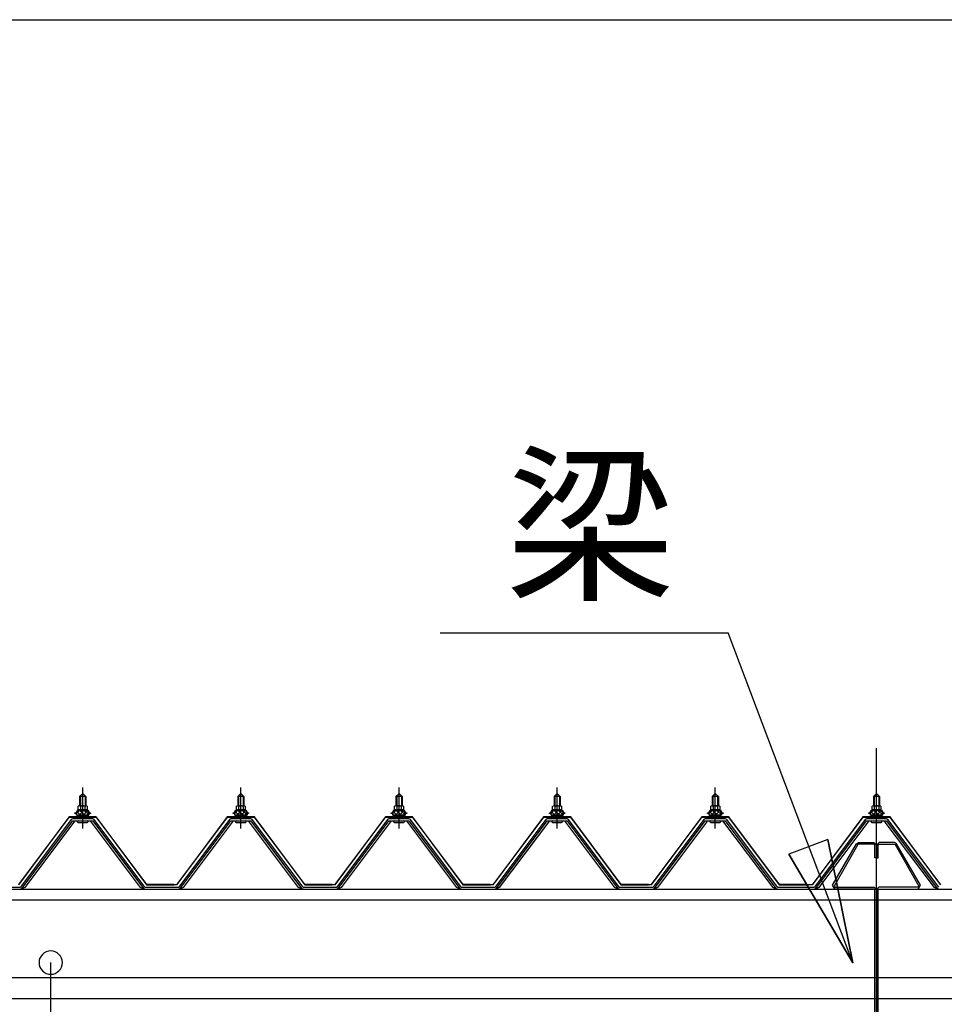
# Model space of a CAD drawing. Extents: x 868 to 32764, y 310 to 22484.
# Drawn here: x 15252 to 16443, y 8145 to 9414 of the extents above; entities that cross this region are included whole.
import ezdxf
from ezdxf.enums import TextEntityAlignment as Align

# ---------------------------------------------------------------- set-up
doc = ezdxf.new("R2010")
doc.units = 0
doc.header["$LTSCALE"] = 80
doc.linetypes.add('CENTER1', pattern=[10, 6.25, -1.25, 1.25, -1.25])
doc.linetypes.add('CENTER2', pattern=[20, 12.5, -2.5, 2.5, -2.5])
doc.layers.get('0').update_dxf_attribs({"linetype": 'CONTINUOUS'})
doc.layers.add('2-0', color=7, linetype='CONTINUOUS')
doc.layers.add('SUNPOU', color=4, linetype='CONTINUOUS')
doc.styles.get("Standard").update_dxf_attribs({"font": 'txt', "bigfont": 'BIGFONT'})

msp = doc.modelspace()

# ---------------------------------------------------------------- linework, layer by layer
at = {"color": 0, "linetype": 'BYBLOCK'}
for start, end in [(90, 270), (270, 90)]:
    msp.add_arc((15292.3, 8199.1), 15, start, end, dxfattribs=at)
at = {"layer": '2-0', "color": 6, "linetype": 'CONTINUOUS'}
for p, q in [((15793.6, 8623.9), (16164.3, 8623.9)), ((16324.9, 8198.9), (16164.3, 8623.9)), ((15330.5, 8413.1), (15330.1, 8413.7)), ((15330.5, 8413.1), (15330.5, 8401.1)), ((15336.5, 8413.1), (15336.8, 8413.7)), ((15336.5, 8413.1), (15336.5, 8401.1)), ((15534.1, 8413.1), (15533.7, 8413.7)), ((15534.1, 8413.1), (15534.1, 8401.1)), ((15540.1, 8413.1), (15540.4, 8413.7)), ((15540.1, 8413.1), (15540.1, 8401.1)), ((15737.7, 8413.1), (15737.3, 8413.7)), ((15737.7, 8413.1), (15737.7, 8401.1)), ((15743.7, 8413.1), (15744, 8413.7)), ((15743.7, 8413.1), (15743.7, 8401.1)), ((15941.3, 8413.1), (15940.9, 8413.7)), ((15941.3, 8413.1), (15941.3, 8401.1)), ((15947.3, 8413.1), (15947.6, 8413.7)), ((15947.3, 8413.1), (15947.3, 8401.1)), ((16144.9, 8413.1), (16144.5, 8413.7)), ((16144.9, 8413.1), (16144.9, 8401.1)), ((16150.9, 8413.1), (16151.2, 8413.7)), ((16150.9, 8413.1), (16150.9, 8401.1)), ((16352.5, 8413.1), (16352.1, 8413.7)), ((16352.5, 8413.1), (16352.5, 8401.1)), ((16358.5, 8413.1), (16358.8, 8413.7)), ((16358.5, 8413.1), (16358.5, 8401.1)), ((15330.5, 8386.6), (15330.5, 8384.2)), ((15336.5, 8386.6), (15336.5, 8384.2)), ((15534.1, 8386.6), (15534.1, 8384.2)), ((15540.1, 8386.6), (15540.1, 8384.2)), ((15737.7, 8386.6), (15737.7, 8384.2)), ((15743.7, 8386.6), (15743.7, 8384.2)), ((15941.3, 8386.6), (15941.3, 8384.2)), ((15947.3, 8386.6), (15947.3, 8384.2)), ((16144.9, 8386.6), (16144.9, 8384.2)), ((16150.9, 8386.6), (16150.9, 8384.2)), ((16352.5, 8386.6), (16352.5, 8384.2)), ((16358.5, 8386.6), (16358.5, 8384.2)), ((16292.6, 8357.9), (16242.8, 8338.8)), ((16292.6, 8357.9), (16324.9, 8198.9)), ((16324.9, 8198.9), (16292.6, 8357.9)), ((16292.6, 8357.9), (16324.9, 8198.9)), ((16324.9, 8198.9), (16242.8, 8338.8)), ((16242.8, 8338.8), (16324.9, 8198.9)), ((16242.8, 8338.8), (16324.9, 8198.9))]:
    msp.add_line(p, q, dxfattribs=at)
at = {"layer": '2-0', "color": 6, "linetype": 'CENTER2'}
msp.add_line((16355.5, 4286.9), (16355.5, 8475.4), dxfattribs=at)
at = {"layer": '2-0', "color": 6, "linetype": 'CENTER1'}
for p, q in [((15333.5, 8372.1), (15333.5, 8424.6)), ((15537.1, 8372.1), (15537.1, 8424.6)), ((15740.7, 8372.1), (15740.7, 8424.6)), ((15944.3, 8372.1), (15944.3, 8424.6)), ((16147.9, 8372.1), (16147.9, 8424.6)), ((16355.5, 8372.1), (16355.5, 8424.6))]:
    msp.add_line(p, q, dxfattribs=at)
at = {"layer": '2-0', "color": 3, "linetype": 'CONTINUOUS'}
for p, q in [((15329.5, 8413.1), (15333.5, 8417.1)), ((15337.5, 8413.1), (15329.5, 8413.1)), ((15329.5, 8413.1), (15329.5, 8401.1)), ((15333.5, 8417.1), (15337.5, 8413.1)), ((15337.5, 8413.1), (15337.5, 8401.1)), ((15533.1, 8413.1), (15537.1, 8417.1)), ((15541.1, 8413.1), (15533.1, 8413.1)), ((15533.1, 8413.1), (15533.1, 8401.1)), ((15537.1, 8417.1), (15541.1, 8413.1)), ((15541.1, 8413.1), (15541.1, 8401.1)), ((15736.7, 8413.1), (15740.7, 8417.1)), ((15744.7, 8413.1), (15736.7, 8413.1)), ((15736.7, 8413.1), (15736.7, 8401.1)), ((15740.7, 8417.1), (15744.7, 8413.1)), ((15744.7, 8413.1), (15744.7, 8401.1)), ((15940.3, 8413.1), (15944.3, 8417.1)), ((15948.3, 8413.1), (15940.3, 8413.1)), ((15940.3, 8413.1), (15940.3, 8401.1)), ((15944.3, 8417.1), (15948.3, 8413.1)), ((15948.3, 8413.1), (15948.3, 8401.1)), ((16143.9, 8413.1), (16147.9, 8417.1)), ((16151.9, 8413.1), (16143.9, 8413.1)), ((16143.9, 8413.1), (16143.9, 8401.1)), ((16147.9, 8417.1), (16151.9, 8413.1)), ((16151.9, 8413.1), (16151.9, 8401.1)), ((16351.5, 8413.1), (16355.5, 8417.1)), ((16359.5, 8413.1), (16351.5, 8413.1)), ((16351.5, 8413.1), (16351.5, 8401.1)), ((16355.5, 8417.1), (16359.5, 8413.1)), ((16359.5, 8413.1), (16359.5, 8401.1)), ((15327.7, 8396.1), (15327.7, 8400.6)), ((15329.2, 8401.1), (15337.8, 8401.1)), ((15330.6, 8400.6), (15330.6, 8396.1)), ((15336.3, 8400.6), (15336.3, 8396.1)), ((15339.2, 8400.6), (15339.2, 8396.1)), ((15531.3, 8396.1), (15531.3, 8400.6)), ((15532.8, 8401.1), (15541.4, 8401.1)), ((15534.2, 8400.6), (15534.2, 8396.1)), ((15539.9, 8400.6), (15539.9, 8396.1)), ((15542.8, 8400.6), (15542.8, 8396.1)), ((15734.9, 8396.1), (15734.9, 8400.6)), ((15736.4, 8401.1), (15745, 8401.1)), ((15737.8, 8400.6), (15737.8, 8396.1)), ((15743.5, 8400.6), (15743.5, 8396.1)), ((15746.4, 8400.6), (15746.4, 8396.1)), ((15938.5, 8396.1), (15938.5, 8400.6)), ((15940, 8401.1), (15948.6, 8401.1)), ((15941.4, 8400.6), (15941.4, 8396.1)), ((15947.1, 8400.6), (15947.1, 8396.1)), ((15950, 8400.6), (15950, 8396.1)), ((16142.1, 8396.1), (16142.1, 8400.6)), ((16143.6, 8401.1), (16152.2, 8401.1)), ((16145, 8400.6), (16145, 8396.1)), ((16150.7, 8400.6), (16150.7, 8396.1)), ((16153.6, 8400.6), (16153.6, 8396.1)), ((16349.7, 8396.1), (16349.7, 8400.6)), ((16351.2, 8401.1), (16359.8, 8401.1)), ((16352.6, 8400.6), (16352.6, 8396.1)), ((16358.3, 8400.6), (16358.3, 8396.1)), ((16361.2, 8400.6), (16361.2, 8396.1)), ((15323.5, 8391.1), (15323.5, 8392.1)), ((15323.5, 8392.1), (15325, 8392.1)), ((15325.6, 8391.1), (15323.5, 8391.1)), ((15325, 8392.1), (15327, 8396.1)), ((15325.6, 8391.1), (15327.6, 8395.1)), ((15325.6, 8389.1), (15325.6, 8391.1)), ((15341.4, 8389.1), (15325.6, 8389.1)), ((15326.6, 8388.1), (15326.6, 8389.1)), ((15326.6, 8389.1), (15340.4, 8389.1)), ((15327, 8396.1), (15340, 8396.1)), ((15327.6, 8395.1), (15339.4, 8395.1)), ((15339.2, 8396.1), (15327.7, 8396.1)), ((15329.5, 8386.6), (15329.5, 8384.2)), ((15337.5, 8386.6), (15337.5, 8384.2)), ((15339.4, 8395.1), (15341.4, 8391.1)), ((15340, 8396.1), (15342, 8392.1)), ((15340.4, 8389.1), (15340.4, 8388.1)), ((15341.4, 8391.1), (15341.4, 8389.1)), ((15343.5, 8391.1), (15341.4, 8391.1)), ((15342, 8392.1), (15343.5, 8392.1)), ((15343.5, 8392.1), (15343.5, 8391.1)), ((15527.1, 8391.1), (15527.1, 8392.1)), ((15527.1, 8392.1), (15528.6, 8392.1)), ((15529.2, 8391.1), (15527.1, 8391.1)), ((15528.6, 8392.1), (15530.6, 8396.1)), ((15529.2, 8391.1), (15531.2, 8395.1)), ((15529.2, 8389.1), (15529.2, 8391.1)), ((15545, 8389.1), (15529.2, 8389.1)), ((15530.2, 8388.1), (15530.2, 8389.1)), ((15530.2, 8389.1), (15544, 8389.1)), ((15530.6, 8396.1), (15543.6, 8396.1)), ((15531.2, 8395.1), (15543, 8395.1)), ((15542.8, 8396.1), (15531.3, 8396.1)), ((15533.1, 8386.6), (15533.1, 8384.2)), ((15541.1, 8386.6), (15541.1, 8384.2)), ((15543, 8395.1), (15545, 8391.1)), ((15543.6, 8396.1), (15545.6, 8392.1)), ((15544, 8389.1), (15544, 8388.1)), ((15545, 8391.1), (15545, 8389.1)), ((15547.1, 8391.1), (15545, 8391.1)), ((15545.6, 8392.1), (15547.1, 8392.1)), ((15547.1, 8392.1), (15547.1, 8391.1)), ((15730.7, 8391.1), (15730.7, 8392.1)), ((15730.7, 8392.1), (15732.2, 8392.1)), ((15732.8, 8391.1), (15730.7, 8391.1)), ((15732.2, 8392.1), (15734.2, 8396.1)), ((15732.8, 8391.1), (15734.8, 8395.1)), ((15732.8, 8389.1), (15732.8, 8391.1)), ((15748.6, 8389.1), (15732.8, 8389.1)), ((15733.8, 8388.1), (15733.8, 8389.1)), ((15733.8, 8389.1), (15747.6, 8389.1)), ((15734.2, 8396.1), (15747.2, 8396.1)), ((15734.8, 8395.1), (15746.6, 8395.1)), ((15746.4, 8396.1), (15734.9, 8396.1)), ((15736.7, 8386.6), (15736.7, 8384.2)), ((15744.7, 8386.6), (15744.7, 8384.2)), ((15746.6, 8395.1), (15748.6, 8391.1)), ((15747.2, 8396.1), (15749.2, 8392.1)), ((15747.6, 8389.1), (15747.6, 8388.1)), ((15748.6, 8391.1), (15748.6, 8389.1)), ((15750.7, 8391.1), (15748.6, 8391.1)), ((15749.2, 8392.1), (15750.7, 8392.1)), ((15750.7, 8392.1), (15750.7, 8391.1)), ((15934.3, 8391.1), (15934.3, 8392.1)), ((15934.3, 8392.1), (15935.8, 8392.1)), ((15936.4, 8391.1), (15934.3, 8391.1)), ((15935.8, 8392.1), (15937.8, 8396.1)), ((15936.4, 8391.1), (15938.4, 8395.1)), ((15936.4, 8389.1), (15936.4, 8391.1)), ((15952.2, 8389.1), (15936.4, 8389.1)), ((15937.4, 8388.1), (15937.4, 8389.1)), ((15937.4, 8389.1), (15951.2, 8389.1)), ((15937.8, 8396.1), (15950.8, 8396.1)), ((15938.4, 8395.1), (15950.2, 8395.1)), ((15950, 8396.1), (15938.5, 8396.1)), ((15940.3, 8386.6), (15940.3, 8384.2)), ((15948.3, 8386.6), (15948.3, 8384.2)), ((15950.2, 8395.1), (15952.2, 8391.1)), ((15950.8, 8396.1), (15952.8, 8392.1)), ((15951.2, 8389.1), (15951.2, 8388.1)), ((15952.2, 8391.1), (15952.2, 8389.1)), ((15954.3, 8391.1), (15952.2, 8391.1)), ((15952.8, 8392.1), (15954.3, 8392.1)), ((15954.3, 8392.1), (15954.3, 8391.1)), ((16137.9, 8391.1), (16137.9, 8392.1)), ((16137.9, 8392.1), (16139.4, 8392.1)), ((16140, 8391.1), (16137.9, 8391.1)), ((16139.4, 8392.1), (16141.4, 8396.1)), ((16140, 8391.1), (16142, 8395.1)), ((16140, 8389.1), (16140, 8391.1)), ((16155.8, 8389.1), (16140, 8389.1)), ((16141, 8388.1), (16141, 8389.1)), ((16141, 8389.1), (16154.8, 8389.1)), ((16141.4, 8396.1), (16154.4, 8396.1)), ((16142, 8395.1), (16153.7, 8395.1)), ((16153.6, 8396.1), (16142.1, 8396.1)), ((16143.9, 8386.6), (16143.9, 8384.2)), ((16151.9, 8386.6), (16151.9, 8384.2)), ((16153.7, 8395.1), (16155.8, 8391.1)), ((16154.4, 8396.1), (16156.4, 8392.1)), ((16154.8, 8389.1), (16154.8, 8388.1)), ((16155.8, 8391.1), (16155.8, 8389.1)), ((16157.9, 8391.1), (16155.8, 8391.1)), ((16156.4, 8392.1), (16157.9, 8392.1)), ((16157.9, 8392.1), (16157.9, 8391.1)), ((16345.5, 8391.1), (16345.5, 8392.1)), ((16345.5, 8392.1), (16347, 8392.1)), ((16347.6, 8391.1), (16345.5, 8391.1)), ((16347, 8392.1), (16349, 8396.1)), ((16347.6, 8391.1), (16349.6, 8395.1)), ((16347.6, 8389.1), (16347.6, 8391.1)), ((16363.3, 8389.1), (16347.6, 8389.1)), ((16348.6, 8388.1), (16348.6, 8389.1)), ((16348.6, 8389.1), (16362.4, 8389.1)), ((16349, 8396.1), (16362, 8396.1)), ((16349.6, 8395.1), (16361.4, 8395.1)), ((16361.2, 8396.1), (16349.7, 8396.1)), ((16351.5, 8386.6), (16351.5, 8384.2)), ((16359.5, 8386.6), (16359.5, 8384.2)), ((16361.4, 8395.1), (16363.3, 8391.1)), ((16362, 8396.1), (16364, 8392.1)), ((16362.4, 8389.1), (16362.4, 8388.1)), ((16363.3, 8391.1), (16363.3, 8389.1)), ((16365.5, 8391.1), (16363.3, 8391.1)), ((16364, 8392.1), (16365.5, 8392.1)), ((16365.5, 8392.1), (16365.5, 8391.1)), ((15318.8, 8383.3), (15253.5, 8296.2)), ((15255.3, 8294.8), (15320.6, 8381.9)), ((15323.5, 8381.9), (15259, 8295.9)), ((15346.3, 8384.2), (15320.6, 8384.2)), ((15320.6, 8381.9), (15346.3, 8381.9)), ((15327.6, 8379.6), (15339.3, 8379.6)), ((15408, 8295.9), (15343.4, 8381.9)), ((15346.3, 8381.9), (15411.6, 8294.8)), ((15413.5, 8296.2), (15348.2, 8383.3)), ((15522.4, 8383.3), (15457.1, 8296.2)), ((15458.9, 8294.8), (15524.2, 8381.9)), ((15527.1, 8381.9), (15462.6, 8295.9)), ((15549.9, 8384.2), (15524.2, 8384.2)), ((15524.2, 8381.9), (15549.9, 8381.9)), ((15531.2, 8379.6), (15542.9, 8379.6)), ((15611.5, 8295.9), (15547, 8381.9)), ((15549.9, 8381.9), (15615.2, 8294.8)), ((15617.1, 8296.2), (15551.8, 8383.3)), ((15726, 8383.3), (15660.7, 8296.2)), ((15662.5, 8294.8), (15727.8, 8381.9)), ((15730.7, 8381.9), (15666.2, 8295.9)), ((15753.5, 8384.2), (15727.8, 8384.2)), ((15727.8, 8381.9), (15753.5, 8381.9)), ((15734.8, 8379.6), (15746.5, 8379.6)), ((15815.1, 8295.9), (15750.6, 8381.9)), ((15753.5, 8381.9), (15818.8, 8294.8)), ((15820.7, 8296.2), (15755.4, 8383.3)), ((15929.6, 8383.3), (15864.3, 8296.2)), ((15866.1, 8294.8), (15931.4, 8381.9)), ((15934.3, 8381.9), (15869.8, 8295.9)), ((15957.1, 8384.2), (15931.4, 8384.2)), ((15931.4, 8381.9), (15957.1, 8381.9)), ((15938.4, 8379.6), (15950.1, 8379.6)), ((16018.7, 8295.9), (15954.2, 8381.9)), ((15957.1, 8381.9), (16022.4, 8294.8)), ((16024.3, 8296.2), (15959, 8383.3)), ((16133.2, 8383.3), (16067.9, 8296.2)), ((16069.7, 8294.8), (16135, 8381.9)), ((16137.9, 8381.9), (16073.4, 8295.9)), ((16160.7, 8384.2), (16135, 8384.2)), ((16135, 8381.9), (16160.7, 8381.9)), ((16142, 8379.6), (16153.7, 8379.6)), ((16222.3, 8295.9), (16157.8, 8381.9)), ((16160.7, 8381.9), (16226, 8294.8)), ((16227.9, 8296.2), (16162.6, 8383.3)), ((16340.8, 8383.3), (16275.5, 8296.2)), ((16277.3, 8294.8), (16342.6, 8381.9)), ((16345.5, 8381.9), (16281, 8295.9)), ((16368.3, 8384.2), (16342.6, 8384.2)), ((16342.6, 8381.9), (16368.3, 8381.9)), ((16349.6, 8379.6), (16361.3, 8379.6)), ((16430, 8295.9), (16365.4, 8381.9)), ((16368.3, 8381.9), (16433.6, 8294.8)), ((16435.5, 8296.2), (16370.2, 8383.3)), ((16298.9, 8298.8), (16329.5, 8352.2)), ((16331.5, 8351.1), (16300.9, 8297.7)), ((16329.5, 8352.2), (16332.4, 8353.9)), ((16332.4, 8351.6), (16331.5, 8351.1)), ((16332.4, 8353.9), (16352.2, 8353.9)), ((16352.2, 8351.6), (16332.4, 8351.6)), ((16352.2, 8353.9), (16355.5, 8350.6)), ((16353.2, 8350.6), (16352.2, 8351.6)), ((16353.2, 8333.9), (16353.2, 8350.6)), ((16358.8, 8353.9), (16355.5, 8350.6)), ((16355.5, 8350.6), (16355.5, 8333.9)), ((16355.5, 8350.6), (16355.5, 8333.9)), ((16357.8, 8350.6), (16358.8, 8351.6)), ((16357.8, 8333.9), (16357.8, 8350.6)), ((16378.6, 8353.9), (16358.8, 8353.9)), ((16358.8, 8351.6), (16378.6, 8351.6)), ((16381.4, 8352.2), (16378.6, 8353.9)), ((16378.6, 8351.6), (16379.4, 8351.1)), ((16379.4, 8351.1), (16410.1, 8297.7)), ((16412, 8298.8), (16381.4, 8352.2)), ((16355.5, 8333.9), (16353.2, 8333.9)), ((16355.5, 8333.9), (16357.8, 8333.9)), ((15209.9, 8296.2), (15253.5, 8296.2)), ((15413.5, 8296.2), (15431.5, 8296.2)), ((15413.5, 8296.2), (15453.5, 8296.2)), ((15413.5, 8296.2), (15453.5, 8296.2)), ((15413.5, 8296.2), (15431.5, 8296.2)), ((15413.5, 8296.2), (15453.5, 8296.2)), ((15413.5, 8296.2), (15431.5, 8296.2)), ((15413.5, 8296.2), (15457.1, 8296.2)), ((15617.1, 8296.2), (15635.1, 8296.2)), ((15617.1, 8296.2), (15657.1, 8296.2)), ((15617.1, 8296.2), (15657.1, 8296.2)), ((15617.1, 8296.2), (15635.1, 8296.2)), ((15617.1, 8296.2), (15657.1, 8296.2)), ((15617.1, 8296.2), (15635.1, 8296.2)), ((15617.1, 8296.2), (15660.7, 8296.2)), ((15820.7, 8296.2), (15838.7, 8296.2)), ((15820.7, 8296.2), (15860.7, 8296.2)), ((15820.7, 8296.2), (15860.7, 8296.2)), ((15820.7, 8296.2), (15838.7, 8296.2)), ((15820.7, 8296.2), (15860.7, 8296.2)), ((15820.7, 8296.2), (15838.7, 8296.2)), ((15820.7, 8296.2), (15864.3, 8296.2)), ((16024.3, 8296.2), (16042.3, 8296.2)), ((16024.3, 8296.2), (16064.3, 8296.2)), ((16024.3, 8296.2), (16064.3, 8296.2)), ((16024.3, 8296.2), (16042.3, 8296.2)), ((16024.3, 8296.2), (16064.3, 8296.2)), ((16024.3, 8296.2), (16042.3, 8296.2)), ((16024.3, 8296.2), (16067.9, 8296.2)), ((16227.9, 8296.2), (16245.9, 8296.2)), ((16227.9, 8296.2), (16267.9, 8296.2)), ((16227.9, 8296.2), (16267.9, 8296.2)), ((16227.9, 8296.2), (16245.9, 8296.2)), ((16227.9, 8296.2), (16267.9, 8296.2)), ((16227.9, 8296.2), (16245.9, 8296.2)), ((16227.9, 8296.2), (16275.5, 8296.2)), ((16301.8, 8293.9), (16298.9, 8298.8)), ((16300.9, 8297.7), (16301.8, 8296.2)), ((16301.8, 8296.2), (16352.5, 8296.2)), ((16352.5, 8296.2), (16355.8, 8292.9)), ((16358.5, 8296.2), (16355.2, 8292.9)), ((16409.2, 8296.2), (16358.5, 8296.2)), ((16409.2, 8293.9), (16412, 8298.8)), ((16410.1, 8297.7), (16409.2, 8296.2)), ((15255, 8293.9), (15253.5, 8293.9)), ((15259, 8295.9), (15255, 8293.9)), ((15411.9, 8293.9), (15408, 8295.9)), ((15413.5, 8293.9), (15411.9, 8293.9)), ((15458.6, 8293.9), (15457.1, 8293.9)), ((15462.6, 8295.9), (15458.6, 8293.9)), ((15615.5, 8293.9), (15611.5, 8295.9)), ((15617.1, 8293.9), (15615.5, 8293.9)), ((15662.2, 8293.9), (15660.7, 8293.9)), ((15666.2, 8295.9), (15662.2, 8293.9)), ((15819.1, 8293.9), (15815.1, 8295.9)), ((15820.7, 8293.9), (15819.1, 8293.9)), ((15865.8, 8293.9), (15864.3, 8293.9)), ((15869.8, 8295.9), (15865.8, 8293.9)), ((16022.7, 8293.9), (16018.7, 8295.9)), ((16024.3, 8293.9), (16022.7, 8293.9)), ((16069.4, 8293.9), (16067.9, 8293.9)), ((16073.4, 8295.9), (16069.4, 8293.9)), ((16226.3, 8293.9), (16222.3, 8295.9)), ((16227.9, 8293.9), (16226.3, 8293.9)), ((16277, 8293.9), (16275.5, 8293.9)), ((16281, 8295.9), (16277, 8293.9)), ((16352.5, 8293.9), (16301.8, 8293.9)), ((16353.5, 8292.9), (16352.5, 8293.9)), ((16353.5, 8109.9), (16353.5, 8292.9)), ((16355.2, 8292.9), (16355.2, 8109.9)), ((16355.8, 8292.9), (16355.8, 8109.9)), ((16357.5, 8292.9), (16358.5, 8293.9)), ((16357.5, 8109.9), (16357.5, 8292.9)), ((16358.5, 8293.9), (16409.2, 8293.9)), ((16433.9, 8293.9), (16430, 8295.9)), ((16435.5, 8293.9), (16433.9, 8293.9))]:
    msp.add_line(p, q, dxfattribs=at)
at = {"layer": '2-0', "color": 2, "linetype": 'CONTINUOUS'}
for p, q in [((15316, 8387.1), (15251, 8299.6)), ((15251.2, 8299.1), (15316.2, 8386.6)), ((15351, 8387.1), (15316, 8387.1)), ((15316.2, 8386.6), (15350.7, 8386.6)), ((15350.7, 8386.6), (15415.7, 8299.1)), ((15416, 8299.6), (15351, 8387.1)), ((15519.6, 8387.1), (15454.6, 8299.6)), ((15454.8, 8299.1), (15519.8, 8386.6)), ((15554.6, 8387.1), (15519.6, 8387.1)), ((15519.8, 8386.6), (15554.3, 8386.6)), ((15554.3, 8386.6), (15619.3, 8299.1)), ((15619.6, 8299.6), (15554.6, 8387.1)), ((15723.2, 8387.1), (15658.2, 8299.6)), ((15658.4, 8299.1), (15723.4, 8386.6)), ((15758.2, 8387.1), (15723.2, 8387.1)), ((15723.4, 8386.6), (15757.9, 8386.6)), ((15757.9, 8386.6), (15822.9, 8299.1)), ((15823.2, 8299.6), (15758.2, 8387.1)), ((15926.8, 8387.1), (15861.8, 8299.6)), ((15862, 8299.1), (15927, 8386.6)), ((15961.8, 8387.1), (15926.8, 8387.1)), ((15927, 8386.6), (15961.5, 8386.6)), ((15961.5, 8386.6), (16026.5, 8299.1)), ((16026.8, 8299.6), (15961.8, 8387.1)), ((16130.4, 8387.1), (16065.4, 8299.6)), ((16065.6, 8299.1), (16130.6, 8386.6)), ((16165.4, 8387.1), (16130.4, 8387.1)), ((16130.6, 8386.6), (16165.1, 8386.6)), ((16165.1, 8386.6), (16230.1, 8299.1)), ((16230.4, 8299.6), (16165.4, 8387.1)), ((16338, 8387.1), (16273, 8299.6)), ((16273.2, 8299.1), (16338.2, 8386.6)), ((16373, 8387.1), (16338, 8387.1)), ((16338.2, 8386.6), (16372.7, 8386.6)), ((16372.7, 8386.6), (16437.7, 8299.1)), ((16438, 8299.6), (16373, 8387.1)), ((15415.7, 8299.1), (15451.2, 8299.1)), ((15451.2, 8299.1), (15415.7, 8299.1)), ((15451.2, 8299.1), (15415.7, 8299.1)), ((15415.7, 8299.1), (15451.2, 8299.1)), ((15451.2, 8299.1), (15415.7, 8299.1)), ((15454.8, 8299.1), (15415.7, 8299.1)), ((15451, 8299.6), (15416, 8299.6)), ((15416, 8299.6), (15451, 8299.6)), ((15416, 8299.6), (15451, 8299.6)), ((15451, 8299.6), (15416, 8299.6)), ((15416, 8299.6), (15451, 8299.6)), ((15416, 8299.6), (15454.6, 8299.6)), ((15619.3, 8299.1), (15654.8, 8299.1)), ((15654.8, 8299.1), (15619.3, 8299.1)), ((15654.8, 8299.1), (15619.3, 8299.1)), ((15619.3, 8299.1), (15654.8, 8299.1)), ((15654.8, 8299.1), (15619.3, 8299.1)), ((15658.4, 8299.1), (15619.3, 8299.1)), ((15654.6, 8299.6), (15619.6, 8299.6)), ((15619.6, 8299.6), (15654.6, 8299.6)), ((15619.6, 8299.6), (15654.6, 8299.6)), ((15654.6, 8299.6), (15619.6, 8299.6)), ((15619.6, 8299.6), (15654.6, 8299.6)), ((15619.6, 8299.6), (15658.2, 8299.6)), ((15822.9, 8299.1), (15858.4, 8299.1)), ((15858.4, 8299.1), (15822.9, 8299.1)), ((15858.4, 8299.1), (15822.9, 8299.1)), ((15822.9, 8299.1), (15858.4, 8299.1)), ((15858.4, 8299.1), (15822.9, 8299.1)), ((15862, 8299.1), (15822.9, 8299.1)), ((15858.2, 8299.6), (15823.2, 8299.6)), ((15823.2, 8299.6), (15858.2, 8299.6)), ((15823.2, 8299.6), (15858.2, 8299.6)), ((15858.2, 8299.6), (15823.2, 8299.6)), ((15823.2, 8299.6), (15858.2, 8299.6)), ((15823.2, 8299.6), (15861.8, 8299.6)), ((16026.5, 8299.1), (16062, 8299.1)), ((16062, 8299.1), (16026.5, 8299.1)), ((16062, 8299.1), (16026.5, 8299.1)), ((16026.5, 8299.1), (16062, 8299.1)), ((16062, 8299.1), (16026.5, 8299.1)), ((16065.6, 8299.1), (16026.5, 8299.1)), ((16061.8, 8299.6), (16026.8, 8299.6)), ((16026.8, 8299.6), (16061.8, 8299.6)), ((16026.8, 8299.6), (16061.8, 8299.6)), ((16061.8, 8299.6), (16026.8, 8299.6)), ((16026.8, 8299.6), (16061.8, 8299.6)), ((16026.8, 8299.6), (16065.4, 8299.6)), ((16230.1, 8299.1), (16265.6, 8299.1)), ((16265.6, 8299.1), (16230.1, 8299.1)), ((16265.6, 8299.1), (16230.1, 8299.1)), ((16230.1, 8299.1), (16265.6, 8299.1)), ((16265.6, 8299.1), (16230.1, 8299.1)), ((16273.2, 8299.1), (16230.1, 8299.1)), ((16265.4, 8299.6), (16230.4, 8299.6)), ((16230.4, 8299.6), (16265.4, 8299.6)), ((16230.4, 8299.6), (16265.4, 8299.6)), ((16265.4, 8299.6), (16230.4, 8299.6)), ((16230.4, 8299.6), (16265.4, 8299.6)), ((16230.4, 8299.6), (16273, 8299.6))]:
    msp.add_line(p, q, dxfattribs=at)
at = {"layer": '2-0', "color": 7, "linetype": 'CONTINUOUS'}
for p, q in [((15325.6, 8391), (15329.8, 8395.6)), ((15330.3, 8389.6), (15326.4, 8393.2)), ((15335.9, 8389.6), (15329.3, 8395.6)), ((15329.4, 8389.6), (15334.8, 8395.6)), ((15334.4, 8389.6), (15339.5, 8395.2)), ((15341.4, 8389.7), (15334.9, 8395.6)), ((15339.5, 8389.6), (15341.3, 8391.6)), ((15529.2, 8391), (15533.4, 8395.6)), ((15533.9, 8389.6), (15530, 8393.2)), ((15539.5, 8389.6), (15532.9, 8395.6)), ((15533, 8389.6), (15538.4, 8395.6)), ((15538, 8389.6), (15543.1, 8395.2)), ((15545, 8389.7), (15538.5, 8395.6)), ((15543.1, 8389.6), (15544.9, 8391.6)), ((15732.8, 8391), (15737, 8395.6)), ((15737.5, 8389.6), (15733.6, 8393.2)), ((15743.1, 8389.6), (15736.5, 8395.6)), ((15736.6, 8389.6), (15742, 8395.6)), ((15741.6, 8389.6), (15746.7, 8395.2)), ((15748.6, 8389.7), (15742.1, 8395.6)), ((15746.7, 8389.6), (15748.5, 8391.6)), ((15936.4, 8391), (15940.6, 8395.6)), ((15941.1, 8389.6), (15937.2, 8393.2)), ((15946.7, 8389.6), (15940.1, 8395.6)), ((15940.2, 8389.6), (15945.6, 8395.6)), ((15945.2, 8389.6), (15950.3, 8395.2)), ((15952.2, 8389.7), (15945.7, 8395.6)), ((15950.3, 8389.6), (15952.1, 8391.6)), ((16140, 8391), (16144.2, 8395.6)), ((16144.7, 8389.6), (16140.8, 8393.2)), ((16150.3, 8389.6), (16143.7, 8395.6)), ((16143.8, 8389.6), (16149.2, 8395.6)), ((16148.8, 8389.6), (16153.9, 8395.2)), ((16155.8, 8389.7), (16149.3, 8395.6)), ((16153.9, 8389.6), (16155.7, 8391.6)), ((16347.6, 8391), (16351.8, 8395.6)), ((16352.3, 8389.6), (16348.4, 8393.2)), ((16357.9, 8389.6), (16351.3, 8395.6)), ((16351.4, 8389.6), (16356.8, 8395.6)), ((16356.4, 8389.6), (16361.5, 8395.2)), ((16363.3, 8389.7), (16356.9, 8395.6)), ((16361.5, 8389.6), (16363.3, 8391.6))]:
    msp.add_line(p, q, dxfattribs=at)
at = {"layer": '2-0', "color": 4, "linetype": 'CONTINUOUS'}
for p, q in [((13044.5, 8293.9), (17675.3, 8293.9)), ((13129.5, 8279.9), (17675.3, 8279.9)), ((13129.5, 8179.9), (17675.3, 8179.9)), ((13129.5, 8152.9), (17675.3, 8152.9))]:
    msp.add_line(p, q, dxfattribs=at)
at = {"layer": '2-0', "color": 3, "linetype": 'CONTINUOUS'}
for centre, radius, start, end in [((15329.2, 8398.7), 2.37, 52.4439, 127.5561), ((15333.5, 8392.5), 8.6, 70.5485, 109.4515), ((15337.8, 8398.7), 2.37, 52.4439, 127.5561), ((15532.8, 8398.7), 2.37, 52.4439, 127.5561), ((15537.1, 8392.5), 8.6, 70.5485, 109.4515), ((15541.4, 8398.7), 2.37, 52.4439, 127.5561), ((15736.4, 8398.7), 2.37, 52.4439, 127.5561), ((15740.7, 8392.5), 8.6, 70.5485, 109.4515), ((15745, 8398.7), 2.37, 52.4439, 127.5561), ((15940, 8398.7), 2.37, 52.4439, 127.5561), ((15944.3, 8392.5), 8.6, 70.5485, 109.4515), ((15948.6, 8398.7), 2.37, 52.4439, 127.5561), ((16143.6, 8398.7), 2.37, 52.4439, 127.5561), ((16147.9, 8392.5), 8.6, 70.5485, 109.4515), ((16152.2, 8398.7), 2.37, 52.4439, 127.5561), ((16351.2, 8398.7), 2.37, 52.4439, 127.5561), ((16355.5, 8392.5), 8.6, 70.5485, 109.4515), ((16359.8, 8398.7), 2.37, 52.4439, 127.5561), ((15327.6, 8388.1), 1, 180, 270), ((15339.4, 8388.1), 1, 270, 0), ((15531.2, 8388.1), 1, 180, 270), ((15543, 8388.1), 1, 270, 0), ((15734.8, 8388.1), 1, 180, 270), ((15746.6, 8388.1), 1, 270, 0), ((15938.4, 8388.1), 1, 180, 270), ((15950.2, 8388.1), 1, 270, 0), ((16142, 8388.1), 1, 180, 270), ((16153.8, 8388.1), 1, 270, 0), ((16349.6, 8388.1), 1, 180, 270), ((16361.4, 8388.1), 1, 270, 0), ((15320.6, 8381.9), 2.3, 90, 143.1301), ((15327.6, 8380.7), 1.15, 90, 270), ((15339.3, 8380.7), 1.15, 270, 90), ((15346.3, 8381.9), 2.3, 36.8699, 90), ((15524.2, 8381.9), 2.3, 90, 143.1301), ((15531.2, 8380.7), 1.15, 90, 270), ((15542.9, 8380.7), 1.15, 270, 90), ((15549.9, 8381.9), 2.3, 36.8699, 90), ((15727.8, 8381.9), 2.3, 90, 143.1301), ((15734.8, 8380.7), 1.15, 90, 270), ((15746.5, 8380.7), 1.15, 270, 90), ((15753.5, 8381.9), 2.3, 36.8699, 90), ((15931.4, 8381.9), 2.3, 90, 143.1301), ((15938.4, 8380.7), 1.15, 90, 270), ((15950.1, 8380.7), 1.15, 270, 90), ((15957.1, 8381.9), 2.3, 36.8699, 90), ((16135, 8381.9), 2.3, 90, 143.1301), ((16142, 8380.7), 1.15, 90, 270), ((16153.7, 8380.7), 1.15, 270, 90), ((16160.7, 8381.9), 2.3, 36.8699, 90), ((16342.6, 8381.9), 2.3, 90, 143.1301), ((16349.6, 8380.7), 1.15, 90, 270), ((16361.3, 8380.7), 1.15, 270, 90), ((16368.3, 8381.9), 2.3, 36.8699, 90), ((15253.5, 8296.2), 2.3, 270, 323.1301), ((15253.5, 8296.2), 2.3, 270, 323.1301), ((15253.5, 8296.2), 2.3, 270, 323.1301), ((15253.5, 8296.2), 2.3, 270, 323.1301), ((15413.5, 8296.2), 2.3, 216.8699, 270), ((15457.1, 8296.2), 2.3, 270, 323.1301), ((15457.1, 8296.2), 2.3, 270, 323.1301), ((15457.1, 8296.2), 2.3, 270, 323.1301), ((15457.1, 8296.2), 2.3, 270, 323.1301), ((15617.1, 8296.2), 2.3, 216.8699, 270), ((15660.7, 8296.2), 2.3, 270, 323.1301), ((15660.7, 8296.2), 2.3, 270, 323.1301), ((15660.7, 8296.2), 2.3, 270, 323.1301), ((15660.7, 8296.2), 2.3, 270, 323.1301), ((15820.7, 8296.2), 2.3, 216.8699, 270), ((15864.3, 8296.2), 2.3, 270, 323.1301), ((15864.3, 8296.2), 2.3, 270, 323.1301), ((15864.3, 8296.2), 2.3, 270, 323.1301), ((15864.3, 8296.2), 2.3, 270, 323.1301), ((16024.3, 8296.2), 2.3, 216.8699, 270), ((16067.9, 8296.2), 2.3, 270, 323.1301), ((16067.9, 8296.2), 2.3, 270, 323.1301), ((16067.9, 8296.2), 2.3, 270, 323.1301), ((16067.9, 8296.2), 2.3, 270, 323.1301), ((16227.9, 8296.2), 2.3, 216.8699, 270), ((16275.5, 8296.2), 2.3, 270, 323.1301), ((16275.5, 8296.2), 2.3, 270, 323.1301), ((16275.5, 8296.2), 2.3, 270, 323.1301), ((16275.5, 8296.2), 2.3, 270, 323.1301)]:
    msp.add_arc(centre, radius, start, end, dxfattribs=at)
at = {"layer": 'SUNPOU', "color": 4, "linetype": 'CONTINUOUS'}
for p, q in [((13087, 9413.9), (22532, 9413.9)), ((15292.3, 6229.6), (15292.3, 8199.1))]:
    msp.add_line(p, q, dxfattribs=at)

# ---------------------------------------------------------------- texts
at = {"layer": '2-0', "color": 7, "linetype": 'CONTINUOUS'}
msp.add_text('梁', height=160, rotation=359.9989, dxfattribs=at).set_placement((15987.2, 8741.7), align=Align.MIDDLE)

doc.saveas('drawing.dxf')
